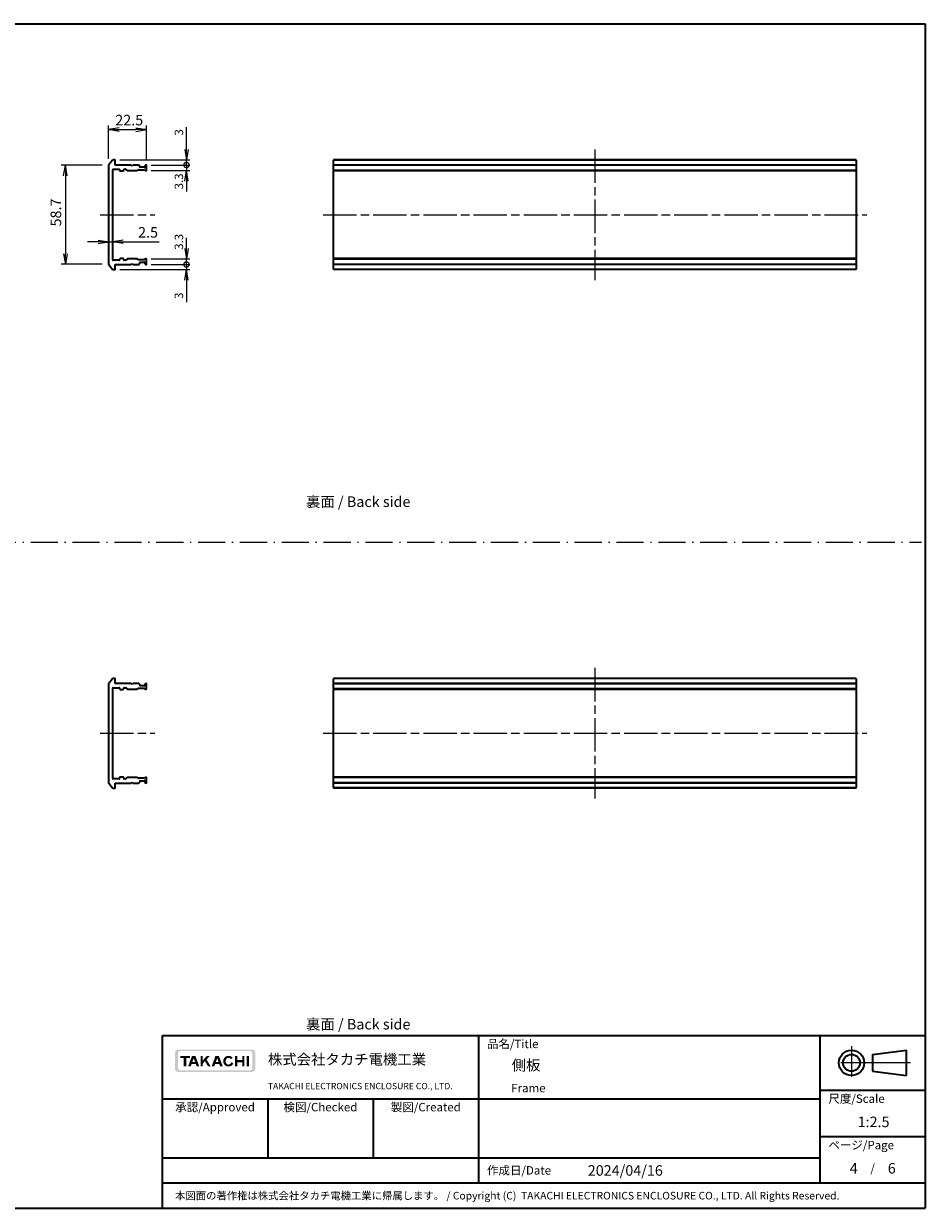
# Model space of a CAD drawing. Units: millimetres. Extents: x -2202 to 4690, y 39 to 1449.
# Drawn here: x 2376 to 2911, y 39 to 741 of the extents above; entities that cross this region are included whole.
import ezdxf
from ezdxf.enums import TextEntityAlignment as Align

# ---------------------------------------------------------------- set-up
doc = ezdxf.new("R2010")
doc.units = ezdxf.units.MM
doc.header["$LTSCALE"] = 3.5
doc.linetypes.add('CHAIN', pattern=[0.35429999999999995, 0.2362, -0.0295, 0.0591, -0.0295])
doc.linetypes.add('DASH_DOT', pattern=[0.37, 0.24, -0.06, 0.01, -0.06])
doc.layers.get('Defpoints').update_dxf_attribs({"lineweight": 25})
for name, color, linetype, lineweight in [('Border (ISO)', 7, 'Continuous', 35), ('Centerline (ISO)', 131, 'Continuous', 18), ('Dimension (ISO)', 7, 'Continuous', 18), ('Dimension (ISO) @ 1', 7, 'Continuous', 18), ('Hatch (ISO)', 1, 'Continuous', 18), ('Sketch Geometry (ISO)', 7, 'Continuous', 18), ('Symbol (ISO)', 7, 'Continuous', 18), ('Title (ISO)', 7, 'Continuous', 35), ('Visible (ISO)', 7, 'Continuous', 35), ('Visible Narrow (ISO)', 7, 'Continuous', 25)]:
    doc.layers.add(name, color=color, linetype=linetype, lineweight=lineweight)
doc.styles.add('Note Text (TK)', font='MS PGothic.ttf')
doc.styles.add('文字スタイル40', font='MS PGothic.ttf')
doc.styles.add('文字スタイル67', font='arial.ttf')
doc.dimstyles.new('Default - Method 1b (TK)', dxfattribs={"dimscale": 3.5, "dimtxt": 2.5, "dimasz": 2.5, "dimexe": 1, "dimexo": 1.499999999999999, "dimgap": 1, "dimtad": 1, "dimrnd": 1e-08, "dimdsep": 46, "dimtxsty": 'Note Text (TK)', "dimblk": 'OPEN', "dimcen": 0.09, "dimdle": 5, "dimclrd": 100, "dimclre": 100, "dimclrt": 7, "dimadec": 1, "dimazin": 1, "dimtfac": 1, "dimtmove": 0, "dimatfit": 3, "dimldrblk": 'OPEN', "dimfxl": 1, "dimtolj": 1, "dimlwd": -1, "dimlwe": -1, "dimarcsym": 0})

# ---------------------------------------------------------------- blocks, each defined once
blk = doc.blocks.new('図面枠 tk図枠')
at = {"layer": 'Border (ISO)'}
for p, q in [((14.49999999999999, 289), (405.4999999999999, 289)), ((14.49999999999999, 289), (14.50000000000001, 8.000000000000007)), ((405.4999999999999, 289), (405.4999999999999, 8.000000000000007)), ((14.50000000000001, 8.000000000000007), (405.4999999999999, 8.000000000000007))]:
    blk.add_line(p, q, dxfattribs=at)
blk = doc.blocks.new('表題欄 コピー版 tk表題欄')
at = {"layer": 'Hatch (ISO)'}
h = blk.add_hatch(color=256, dxfattribs=at)
edge = h.paths.add_edge_path(flags=0)
edge.add_arc((95.444849922821, 237.346881026017), 0.5958259999999996, 269.9999999999897, 360)
edge.add_line((96.040675922821, 237.3468810260171), (96.04067592282095, 240.7585970260168))
edge.add_arc((95.44484992282096, 240.7585970260169), 0.5958259999999996, 0, 90.0000000000068)
edge.add_line((95.44484992282091, 241.3544230260169), (79.00658192282103, 241.3544230260169))
edge.add_arc((79.00658192282103, 240.7585970260169), 0.5958259999999996, 90, 180)
edge.add_line((78.41075592282102, 240.7585970260168), (78.41075592282081, 237.3468810260171))
edge.add_arc((79.00658192282081, 237.3468810260168), 0.5958259999999996, 180, 270.0000000000205)
edge.add_line((79.00658192282103, 236.7510550260168), (95.44484992282091, 236.751055026017))
edge = h.paths.add_edge_path()
edge.add_line((77.70882392282107, 241.0034570260169), (77.70882392282107, 237.1020210260171))
edge.add_arc((78.41075592282097, 237.102021026017), 0.7019319999998935, 180, 270.000000000008)
edge.add_line((78.41075592282105, 236.4000890260172), (96.04067592282101, 236.4000890260172))
edge.add_arc((96.040675922821, 237.102021026017), 0.7019319999998921, 270, 360)
edge.add_line((96.7426079228209, 237.1020210260171), (96.74260792282098, 241.0034570260169))
edge.add_arc((96.04067592282107, 241.003457026017), 0.7019319999998921, 0, 90.00000000000873)
edge.add_line((96.04067592282095, 241.705389026017), (78.41075592282105, 241.7053890260169))
edge.add_arc((78.41075592282105, 241.0034570260169), 0.7019319999999984, 90.00000000000072, 180)
for points in [[(78.94128592282102, 240.1954190260171), (78.94128592282102, 239.7056990260171), (79.79013392282097, 239.7056990260171), (79.79013392282097, 237.7060090260171), (80.37779792282102, 237.7060090260171), (80.37779792282102, 239.7056990260171), (81.22664592282104, 239.7056990260171), (81.22664592282104, 240.1954190260171)], [(85.55355153134052, 237.7060090260171), (84.81294043548178, 238.9396854897348), (84.28739592282106, 238.3724785432585), (84.28739592282106, 237.7060090260171), (83.76502792282103, 237.7060090260171), (83.76502792282103, 240.1954190260171), (84.28739592282106, 240.1954190260171), (84.28739592282106, 239.1472136578642), (85.2586086041826, 240.1954190260171), (85.97643794456017, 240.1954190260171), (85.18872726044239, 239.3452627384302), (86.172817922821, 237.7060090260171)], [(91.96090243223207, 240.1954190260171), (91.96090243223207, 237.7060090260171), (92.4791894322321, 237.7060090260171), (92.4791894322321, 238.7058540260171), (93.63819343223211, 238.7058540260171), (93.63819343223211, 237.7060090260171), (94.15648043223207, 237.7060090260171), (94.15648043223207, 240.1954190260171), (93.63819343223211, 240.1954190260171), (93.63819343223211, 239.195574026017), (92.4791894322321, 239.195574026017), (92.4791894322321, 240.1954190260171)], [(94.71149643223212, 240.1954190260171), (94.71149643223212, 237.7060090260171), (95.2338644322322, 237.7060090260171), (95.2338644322322, 240.1954190260171)]]:
    blk.add_hatch(color=256, dxfattribs=at).paths.add_polyline_path(points)
h = blk.add_hatch(color=256, dxfattribs=at)
h.paths.add_polyline_path([(82.45967999495221, 238.7589070260171), (81.8218998506899, 238.7589070260171), (82.14078992282104, 239.627313026017)], flags=0)
h.paths.add_polyline_path([(82.64850318183746, 238.2447010260171), (81.63307666380464, 238.2447010260171), (81.43526189659153, 237.7060090260171), (80.81854592282102, 237.7060090260171), (81.73268992282102, 240.1954190260171), (82.54888992282102, 240.1954190260171), (83.46303392282098, 237.7060090260171), (82.84631794905052, 237.7060090260171)])
h = blk.add_hatch(color=256, dxfattribs=at)
h.paths.add_polyline_path([(87.39654585068993, 238.7589070260171), (88.03432599495216, 238.7589070260171), (87.71543592282107, 239.627313026017)], flags=0)
h.paths.add_polyline_path([(87.00990789659151, 237.7060090260171), (87.20772266380467, 238.2447010260171), (88.22314918183736, 238.2447010260171), (88.42096394905047, 237.7060090260171), (89.03767992282091, 237.7060090260171), (88.123535922821, 240.1954190260171), (87.30733592282104, 240.1954190260171), (86.39319192282105, 237.7060090260171)])
h = blk.add_hatch(color=256, dxfattribs=at)
edge = h.paths.add_edge_path()
edge.add_arc((90.39257192282079, 238.9507140260171), 1.273272000000011, 38.55054079078439, 336.5820184016556)
edge.add_line((91.56096443223191, 238.4446700260172), (91.04202846323602, 238.6694270587604))
edge.add_ellipse((90.392571922821, 238.9507140260171), major_axis=(0, -0.7998759999999119), ratio=0.8673469387756529, start_angle=128.5505407907963, end_angle=426.582018401653, ccw=False)
edge.add_line((90.96328818027123, 239.4055047731898), (91.38834540645578, 239.7442231660233))
at = {"layer": 'Title (ISO)'}
for p, q in [((74.70882392282105, 245.052739026017), (255.7088239228211, 245.052739026017)), ((74.70882392282105, 204.052739026017), (74.70882392282105, 245.052739026017)), ((149.7088239228211, 245.052739026017), (149.7088239228211, 210.052739026017)), ((230.7088239228211, 245.052739026017), (230.7088239228211, 210.052739026017)), ((255.7088239228211, 245.052739026017), (255.7088239228211, 204.052739026017)), ((243.2088239228211, 240.552739026017), (251.2088239228211, 241.552739026017)), ((243.2088239228211, 240.552739026017), (243.2088239228211, 236.552739026017)), ((251.2088239228211, 235.552739026017), (251.2088239228211, 241.552739026017)), ((243.2088239228211, 236.552739026017), (251.2088239228211, 235.552739026017)), ((230.7088239228211, 232.052739026017), (255.7088239228211, 232.052739026017)), ((74.70882392282105, 230.052739026017), (230.7088239228211, 230.0527390260171)), ((99.70882392282105, 230.052739026017), (99.70882392282108, 216.052739026017)), ((124.708823922821, 230.052739026017), (124.708823922821, 216.052739026017)), ((230.7088239228211, 221.052739026017), (255.7088239228211, 221.052739026017)), ((74.70882392282105, 216.052739026017), (230.7088239228211, 216.052739026017)), ((255.7088239228211, 210.052739026017), (74.70882392282105, 210.052739026017)), ((74.70882392282105, 204.052739026017), (255.7088239228211, 204.052739026017))]:
    blk.add_line(p, q, dxfattribs=at)
at = {"layer": 'Title (ISO)', "color": 4, "linetype": 'CHAIN', "lineweight": 18, "ltscale": 8.889559745788574}
blk.add_line((238.2088239228211, 242.5527390260171), (238.2088239228211, 234.552739026017), dxfattribs=at)
at = {"layer": 'Title (ISO)', "color": 4, "linetype": 'CHAIN', "lineweight": 18, "ltscale": 20.00163269042969}
blk.add_line((252.2088239228211, 238.552739026017), (234.2088239228211, 238.552739026017), dxfattribs=at)
at = {"layer": 'Title (ISO)'}
for radius in [3, 2]:
    blk.add_circle((238.2088239228211, 238.5527390260171), radius, dxfattribs=at)
at = {"layer": 'Title (ISO)', "color": 1, "char_height": 2.000000029802322, "line_spacing_factor": 1.5, "style": 'Note Text (TK)'}
for s, insert, attachment_point in [('\\fＭＳ Ｐゴシック|b0|i0;{\\H2.0000;品名/Title}', (151.708823922821, 243.052739026017), 4), ('\\fＭＳ Ｐゴシック|b0|i0;{\\H2.0000;尺度/Scale}', (232.7088239228211, 230.052739026017), 4), ('\\fＭＳ Ｐゴシック|b0|i0;{\\H2.0000;承認/Approved}', (87.20882392282105, 228.052739026017), 5), ('\\fＭＳ Ｐゴシック|b0|i0;{\\H2.0000;検図/Checked}', (112.208823922821, 228.0527390260171), 5), ('\\fＭＳ Ｐゴシック|b0|i0;{\\H2.0000;製図/Created}', (137.208823922821, 228.052739026017), 5), ('\\fＭＳ Ｐゴシック|b0|i0;{\\H2.0000;ページ/Page}', (232.7088239228211, 219.052739026017), 4), ('\\fＭＳ Ｐゴシック|b0|i0;{\\H2.0000;作成日/Date}', (151.708823922821, 213.052739026017), 4)]:
    blk.add_mtext(s, dxfattribs=dict(at, insert=insert, attachment_point=attachment_point))
at = {"layer": 'Title (ISO)', "color": 7, "line_spacing_factor": 1.5, "style": 'Note Text (TK)'}
for s, insert, char_height, attachment_point in [('株式会社タカチ電機工業', (99.74260792282095, 239.052739026017), 2.5, 4), ('\\fArial|b0|i0;{\\H1.4986;TAKACHI ELECTRONICS ENCLOSURE CO., LTD.}', (99.74260792282095, 233.052739026017), 1.49859994649887, 4), ('\\fＭＳ Ｐゴシック|b0|i0;{\\H2.0000;/}', (243.2088239228211, 213.5527390260171), 2.000000029802322, 5), ('\\fMS PGothic|b0|i0;{\\H1.8000;本図面の著作権は株式会社タカチ電機工業に帰属します。 / Copyright (C)\xa0 TAKACHI ELECTRONICS ENCLOSURE CO., LTD. All Rights Reserved.}', (77.70882392282107, 207.052739026017), 1.800000071525573, 4)]:
    blk.add_mtext(s, dxfattribs=dict(at, insert=insert, char_height=char_height, attachment_point=attachment_point))
at = {"layer": 'Title (ISO)', "color": 7}
for tag, p, height, style in [('<品名>_001', (157.4957557410028, 236.6535912987443), 2.5, 'Note Text (TK)'), ('<Title>_001', (157.4878143697324, 231.5520568828656), 2.000000029802322, '文字スタイル67'), ('<型番>_001', (157.6576875571527, 219.9930798731327), 3.000000119209289, '文字スタイル40'), ('作成日_001', (175.617914831912, 211.7814322078352), 2.5, 'Note Text (TK)'), ('<ページ_No.>_001', (237.9488807410029, 212.302739026017), 2.5, 'Note Text (TK)'), ('<総ページ数>_001', (246.7926307410029, 212.302739026017), 2.5, 'Note Text (TK)')]:
    blk.add_attdef(tag, p, '', height=height, dxfattribs=dict(at, style=style))
at = {"layer": 'Title (ISO)', "color": 7, "style": 'Note Text (TK)'}
for tag, p in [('<尺度>', (243.2088239228211, 224.552739026017)), ('<部品サイズ>', (112.208823922821, 213.052739026017))]:
    blk.add_attdef(tag, text='', height=2.5, dxfattribs=at).set_placement(p, align=Align.MIDDLE_CENTER)
blk = doc.blocks.new('_Open')
at = {"color": 0, "linetype": 'ByBlock', "lineweight": -2}
for p, q in [((-1, 0.1666666666666666), (0, 0)), ((-1, -0.1666666666666666), (0, 0)), ((0, 0), (-1, 0))]:
    blk.add_line(p, q, dxfattribs=at)
blk = doc.blocks.new('*D37')
at = {"layer": 'Defpoints', "color": 0}
for p in [(2448.743995366692, 678.2298433460674), (2426.243995366693, 657.121228365515), (2448.743995366692, 656.929843346068)]:
    blk.add_point(p, dxfattribs=at)
at = {"layer": 'Dimension (ISO)', "color": 100}
for p, q in [((2426.243995366693, 660.8712283655149), (2426.243995366693, 680.7298433460674)), ((2432.493995366693, 678.2298433460674), (2442.493995366691, 678.2298433460674)), ((2448.743995366692, 660.6798433460681), (2448.743995366692, 680.7298433460674))]:
    blk.add_line(p, q, dxfattribs=at)
at = {"layer": 'Dimension (ISO)', "color": 100, "xscale": 6.25, "yscale": 6.25, "zscale": 6.25, "rotation": 180}
blk.add_blockref('_Open', (2426.243995366693, 678.2298433460674), dxfattribs=at)
at = {"layer": 'Dimension (ISO)', "color": 100, "xscale": 6.25, "yscale": 6.25, "zscale": 6.25}
blk.add_blockref('_Open', (2448.743995366692, 678.2298433460674), dxfattribs=at)
at = {"layer": 'Dimension (ISO)', "color": 7, "insert": (2430.214165821237, 683.8548433460674), "char_height": 6.25, "attachment_point": 4, "style": 'Note Text (TK)'}
blk.add_mtext('\\A1;22.5', dxfattribs=at)
blk = doc.blocks.new('*D38')
at = {"layer": 'Defpoints', "color": 0}
for p in [(2426.243995366693, 657.0798433460659), (2400.620725099271, 598.3798433460687), (2426.243995366693, 598.3798433460687)]:
    blk.add_point(p, dxfattribs=at)
at = {"layer": 'Dimension (ISO)', "color": 100}
for p, q in [((2422.493995366693, 657.0798433460659), (2398.120725099271, 657.0798433460659)), ((2400.620725099271, 650.8298433460659), (2400.620725099271, 604.6298433460687)), ((2422.493995366693, 598.3798433460687), (2398.120725099271, 598.3798433460687))]:
    blk.add_line(p, q, dxfattribs=at)
at = {"layer": 'Dimension (ISO)', "color": 100, "xscale": 6.25, "yscale": 6.25, "zscale": 6.25}
for p, rotation in [((2400.620725099271, 657.0798433460659), 90), ((2400.620725099271, 598.3798433460687), 270)]:
    blk.add_blockref('_Open', p, dxfattribs=dict(at, rotation=rotation))
at = {"layer": 'Dimension (ISO)', "color": 7, "insert": (2394.995725099271, 618.8875138006129), "char_height": 6.25, "attachment_point": 4, "rotation": 90, "style": 'Note Text (TK)'}
blk.add_mtext('\\A1; 58.7', dxfattribs=at)
blk = doc.blocks.new('_DotSmall')
at = {"color": 0, "linetype": 'ByBlock', "const_width": 0.5}
blk.add_lwpolyline([(-0.0625, 0, 1), (0.0625, 0, 1)], format="xyb", close=True, dxfattribs=at)
blk = doc.blocks.new('*D39')
at = {"layer": 'Defpoints', "color": 0}
for p in [(2429.943995366692, 660.2298433460674), (2448.443995366692, 657.2298433460674), (2472.443995366692, 657.2298433460674)]:
    blk.add_point(p, dxfattribs=at)
at = {"layer": 'Dimension (ISO)', "color": 100}
for p, q in [((2472.443995366692, 666.4798433460674), (2472.443995366692, 679.6275706188017)), ((2432.943995366692, 660.2298433460674), (2474.443995366692, 660.2298433460674)), ((2451.443995366692, 657.2298433460674), (2474.443995366692, 657.2298433460674)), ((2472.443995366692, 657.2298433460674), (2472.443995366692, 660.2298433460674)), ((2472.443995366692, 657.2298433460674), (2472.443995366692, 644.7298433460674))]:
    blk.add_line(p, q, dxfattribs=at)
at = {"layer": 'Dimension (ISO)', "color": 100, "xscale": 6.25, "yscale": 6.25, "zscale": 6.25}
for name, p, rotation in [('_Open', (2472.443995366692, 660.2298433460674), 270), ('_DotSmall', (2472.443995366692, 657.2298433460674), 90)]:
    blk.add_blockref(name, p, dxfattribs=dict(at, rotation=rotation))
at = {"layer": 'Dimension (ISO)', "color": 7, "insert": (2467.943995366692, 674.7298433460749), "char_height": 5, "attachment_point": 4, "rotation": 90, "style": 'Note Text (TK)'}
blk.add_mtext('\\A1;3', dxfattribs=at)
blk = doc.blocks.new('*D40')
at = {"layer": 'Defpoints', "color": 0}
for p in [(2448.443995366692, 657.2298433460674), (2448.443995366692, 653.9298433460681), (2472.443995366691, 653.9298433460681)]:
    blk.add_point(p, dxfattribs=at)
at = {"layer": 'Dimension (ISO)', "color": 100}
for p, q in [((2472.443995366691, 657.2298433460674), (2472.443995366691, 663.4798433460674)), ((2451.443995366692, 657.2298433460674), (2474.44399536669, 657.2298433460674)), ((2451.443995366692, 653.9298433460681), (2474.44399536669, 653.9298433460681)), ((2472.443995366691, 657.2298433460674), (2472.443995366691, 653.9298433460681)), ((2472.443995366691, 647.6798433460681), (2472.443995366691, 641.4298433460681))]:
    blk.add_line(p, q, dxfattribs=at)
at = {"layer": 'Dimension (ISO)', "color": 100, "xscale": 6.25, "yscale": 6.25, "zscale": 6.25}
for name, p, rotation in [('_DotSmall', (2472.443995366691, 657.2298433460674), 270), ('_Open', (2472.443995366691, 653.9298433460681), 90)]:
    blk.add_blockref(name, p, dxfattribs=dict(at, rotation=rotation))
at = {"layer": 'Dimension (ISO)', "color": 7, "insert": (2467.943995366692, 642.7805907788625), "char_height": 5, "attachment_point": 4, "rotation": 90, "style": 'Note Text (TK)'}
blk.add_mtext('\\A1;3.3', dxfattribs=at)
blk = doc.blocks.new('*D41')
at = {"layer": 'Defpoints', "color": 0}
for p in [(2426.243995366693, 614.571037909318), (2428.743995366693, 614.571037909318), (2428.743995366693, 611.6785124618691)]:
    blk.add_point(p, dxfattribs=at)
at = {"layer": 'Dimension (ISO)', "color": 100}
for p, q in [((2419.993995366693, 611.6785124618691), (2413.743995366693, 611.6785124618691)), ((2426.243995366693, 611.6785124618691), (2428.743995366693, 611.6785124618691)), ((2434.993995366693, 611.6785124618691), (2456.258199912148, 611.6785124618691)), ((2426.243995366693, 610.8210379093179), (2426.243995366693, 609.1785124618691)), ((2428.743995366693, 610.8210379093179), (2428.743995366693, 609.1785124618691))]:
    blk.add_line(p, q, dxfattribs=at)
at = {"layer": 'Dimension (ISO)', "color": 100, "xscale": 6.25, "yscale": 6.25, "zscale": 6.25}
blk.add_blockref('_Open', (2426.243995366693, 611.6785124618691), dxfattribs=at)
at = {"layer": 'Dimension (ISO)', "color": 100, "xscale": 6.25, "yscale": 6.25, "zscale": 6.25, "rotation": 180}
blk.add_blockref('_Open', (2428.743995366693, 611.6785124618691), dxfattribs=at)
at = {"layer": 'Dimension (ISO)', "color": 7, "insert": (2443.743995366693, 617.303512461869), "char_height": 6.25, "attachment_point": 4, "style": 'Note Text (TK)'}
blk.add_mtext('\\A1;2.5', dxfattribs=at)
blk = doc.blocks.new('*D42')
at = {"layer": 'Defpoints', "color": 0}
for p in [(2448.443995366692, 598.2298433460674), (2472.443995366692, 598.2298433460674), (2429.943995366692, 595.2298433460674)]:
    blk.add_point(p, dxfattribs=at)
at = {"layer": 'Dimension (ISO)', "color": 100}
for p, q in [((2472.443995366692, 598.2298433460674), (2472.443995366692, 610.7298433460674)), ((2451.443995366692, 598.2298433460674), (2474.443995366692, 598.2298433460674)), ((2472.443995366692, 598.2298433460674), (2472.443995366692, 595.2298433460674)), ((2432.943995366692, 595.2298433460674), (2474.443995366692, 595.2298433460674)), ((2472.443995366692, 588.9798433460674), (2472.443995366692, 575.8321160733401))]:
    blk.add_line(p, q, dxfattribs=at)
at = {"layer": 'Dimension (ISO)', "color": 100, "xscale": 6.25, "yscale": 6.25, "zscale": 6.25}
for name, p, rotation in [('_DotSmall', (2472.443995366692, 598.2298433460674), 270), ('_Open', (2472.443995366692, 595.2298433460674), 90)]:
    blk.add_blockref(name, p, dxfattribs=dict(at, rotation=rotation))
at = {"layer": 'Dimension (ISO)', "color": 7, "insert": (2467.943995366692, 577.8321160733404), "char_height": 5, "attachment_point": 4, "rotation": 90, "style": 'Note Text (TK)'}
blk.add_mtext('\\A1;3', dxfattribs=at)
blk = doc.blocks.new('*D43')
at = {"layer": 'Defpoints', "color": 0}
for p in [(2448.443995366692, 601.5298433460702), (2448.443995366692, 598.2298433460674), (2472.443995366691, 601.5298433460702)]:
    blk.add_point(p, dxfattribs=at)
at = {"layer": 'Dimension (ISO)', "color": 100}
for p, q in [((2472.443995366691, 607.7798433460702), (2472.443995366691, 614.0298433460702)), ((2451.443995366692, 601.5298433460702), (2474.44399536669, 601.5298433460702)), ((2451.443995366692, 598.2298433460674), (2474.44399536669, 598.2298433460674)), ((2472.443995366691, 598.2298433460674), (2472.443995366691, 601.5298433460702)), ((2472.443995366691, 598.2298433460674), (2472.443995366691, 591.9798433460674))]:
    blk.add_line(p, q, dxfattribs=at)
at = {"layer": 'Dimension (ISO)', "color": 100, "xscale": 6.25, "yscale": 6.25, "zscale": 6.25}
for name, p, rotation in [('_Open', (2472.443995366691, 601.5298433460702), 270), ('_DotSmall', (2472.443995366691, 598.2298433460674), 90)]:
    blk.add_blockref(name, p, dxfattribs=dict(at, rotation=rotation))
at = {"layer": 'Dimension (ISO)', "color": 7, "insert": (2467.943995366692, 606.9541617673731), "char_height": 5, "attachment_point": 4, "rotation": 90, "style": 'Note Text (TK)'}
blk.add_mtext('\\A1;3.3', dxfattribs=at)

msp = doc.modelspace()

# ---------------------------------------------------------------- linework, layer by layer
at = {"layer": 'Centerline (ISO)', "linetype": 'CHAIN', "ltscale": 23.99096870422363}
for p, q in [((2714.713143674396, 666.4798433460674), (2714.713143674396, 588.9798433460674)), ((2421.243995366693, 627.7298433460674), (2453.743995366691, 627.7298433460674)), ((2553.463143674396, 627.7298433460674), (2875.963143674395, 627.7298433460674)), ((2714.713143674396, 358.9798556609786), (2714.713143674396, 281.4798556609785)), ((2421.243995366693, 320.2298556609786), (2453.743995366691, 320.2298556609786)), ((2553.463143674396, 320.2298556609786), (2875.963143674395, 320.2298556609786))]:
    msp.add_line(p, q, dxfattribs=at)
at = {"layer": 'Sketch Geometry (ISO)', "color": 4, "linetype": 'DASH_DOT', "lineweight": 18, "ltscale": 19.16461944580078}
msp.add_line((1933.314574752438, 433.5382233138953), (2908.314574752438, 433.5382233138953), dxfattribs=at)
at = {"layer": 'Visible (ISO)'}
for p, q in [((2426.243995366693, 657.121228365515), (2426.243995366693, 598.3384583266233)), ((2428.65404146661, 660.1218986659696), (2426.313528982814, 657.3132836854129)), ((2428.743995366693, 601.0298433460702), (2428.743995366693, 654.4298433460681)), ((2429.943995366692, 660.2298433460674), (2428.884507850488, 660.2298433460674)), ((2429.043995366692, 654.7298433460674), (2432.443995366692, 654.7298433460674)), ((2430.243995366693, 657.2298433460674), (2430.243995366693, 659.929843346068)), ((2439.743995366693, 657.2298433460674), (2430.243995366693, 657.2298433460674)), ((2432.743995366692, 654.4298433460681), (2432.743995366692, 654.0298433460702)), ((2433.043995366693, 653.7298433460674), (2434.943995366692, 653.7298433460674)), ((2435.243995366692, 654.0298433460702), (2435.243995366692, 654.4298433460681)), ((2435.543995366693, 654.7298433460674), (2436.369731297981, 654.7298433460674)), ((2436.581863332337, 654.6419753804257), (2437.206127401049, 654.0177113117134)), ((2437.418259435405, 653.9298433460681), (2443.06973129798, 653.9298433460681)), ((2440.243995366691, 656.7298433460674), (2439.743995366693, 657.2298433460674)), ((2440.743995366692, 657.2298433460674), (2440.243995366691, 656.7298433460674)), ((2444.119731297981, 657.2298433460674), (2440.743995366692, 657.2298433460674)), ((2443.281863332337, 654.0177113117134), (2443.606127401049, 654.3419753804228)), ((2443.818259435404, 654.4298433460681), (2447.31973129798, 654.4298433460681)), ((2444.65612740105, 656.8177113117126), (2444.331863332337, 657.1419753804256)), ((2444.743995366691, 656.2298433460674), (2444.743995366691, 656.605579277355)), ((2447.443995366692, 655.929843346068), (2445.043995366692, 655.929843346068)), ((2447.531863332337, 654.3419753804228), (2447.856127401049, 654.0177113117134)), ((2447.743995366691, 656.605579277355), (2447.743995366691, 656.2298433460674)), ((2448.15612740105, 657.1419753804256), (2447.831863332337, 656.8177113117126)), ((2448.068259435404, 653.9298433460681), (2448.443995366692, 653.9298433460681)), ((2448.443995366692, 657.2298433460674), (2448.368259435404, 657.2298433460674)), ((2448.743995366692, 654.2298433460674), (2448.743995366692, 656.929843346068)), ((2869.713143674395, 660.2298433460674), (2559.713143674395, 660.2298433460674)), ((2559.713143674395, 660.2298433460674), (2559.713143674397, 659.929843346068)), ((2559.713143674397, 657.2298433460674), (2559.713143674397, 659.929843346068)), ((2869.713143674406, 657.2298433460674), (2559.713143674408, 657.2298433460674)), ((2559.713143674408, 657.2298433460674), (2559.713143674408, 656.929843346068)), ((2559.713143674408, 654.2298433460674), (2559.713143674408, 656.929843346068)), ((2559.713143674408, 654.2298433460674), (2559.713143674408, 653.9298433460681)), ((2869.713143674406, 653.9298433460681), (2559.713143674408, 653.9298433460681)), ((2559.713143674399, 653.9298433460681), (2559.713143674399, 653.7298433460674)), ((2869.713143674399, 653.7298433460674), (2559.713143674399, 653.7298433460674)), ((2559.713143674395, 601.7298433460674), (2559.713143674395, 653.7298433460674)), ((2869.713143674398, 659.929843346068), (2869.713143674395, 660.2298433460674)), ((2869.713143674398, 659.929843346068), (2869.713143674398, 657.2298433460674)), ((2869.713143674408, 656.929843346068), (2869.713143674406, 657.2298433460674)), ((2869.713143674408, 656.929843346068), (2869.713143674408, 654.2298433460674)), ((2869.713143674406, 653.9298433460681), (2869.713143674408, 654.2298433460674)), ((2869.713143674399, 653.7298433460674), (2869.713143674399, 653.9298433460681)), ((2869.713143674395, 653.7298433460674), (2869.713143674395, 601.7298433460674)), ((2426.313528982814, 598.1464030067254), (2428.65404146661, 595.3377880261687)), ((2432.443995366692, 600.7298433460674), (2429.043995366692, 600.7298433460674)), ((2430.243995366693, 598.2298433460674), (2439.743995366693, 598.2298433460674)), ((2430.243995366693, 595.5298433460702), (2430.243995366693, 598.2298433460674)), ((2432.743995366692, 601.429843346068), (2432.743995366692, 601.0298433460702)), ((2434.943995366692, 601.7298433460674), (2433.043995366693, 601.7298433460674)), ((2435.243995366692, 601.0298433460702), (2435.243995366692, 601.429843346068)), ((2436.369731297981, 600.7298433460674), (2435.543995366693, 600.7298433460674)), ((2437.206127401049, 601.441975380425), (2436.581863332337, 600.8177113117126)), ((2443.06973129798, 601.5298433460702), (2437.418259435405, 601.5298433460702)), ((2439.743995366693, 598.2298433460674), (2440.243995366691, 598.7298433460674)), ((2440.243995366691, 598.7298433460674), (2440.743995366692, 598.2298433460674)), ((2440.743995366692, 598.2298433460674), (2444.119731297981, 598.2298433460674)), ((2443.606127401049, 601.1177113117119), (2443.281863332337, 601.441975380425)), ((2447.31973129798, 601.0298433460702), (2443.818259435404, 601.0298433460702)), ((2444.331863332337, 598.3177113117126), (2444.65612740105, 598.6419753804256)), ((2444.743995366691, 598.8541074147796), (2444.743995366691, 599.2298433460674)), ((2445.043995366692, 599.5298433460702), (2447.443995366692, 599.5298433460702)), ((2447.856127401049, 601.441975380425), (2447.531863332337, 601.1177113117119)), ((2447.743995366691, 599.2298433460674), (2447.743995366691, 598.8541074147796)), ((2447.831863332337, 598.6419753804256), (2448.15612740105, 598.3177113117126)), ((2448.443995366692, 601.5298433460702), (2448.068259435404, 601.5298433460702)), ((2448.368259435404, 598.2298433460674), (2448.443995366692, 598.2298433460674)), ((2448.743995366692, 598.5298433460703), (2448.743995366692, 601.2298433460674)), ((2869.713143674399, 601.7298433460674), (2559.713143674399, 601.7298433460674)), ((2559.713143674399, 601.7298433460674), (2559.713143674399, 601.5298433460666)), ((2869.713143674406, 601.5298433460666), (2559.713143674408, 601.5298433460666)), ((2559.713143674408, 601.5298433460666), (2559.713143674408, 601.2298433460674)), ((2559.713143674408, 598.5298433460666), (2559.713143674408, 601.2298433460674)), ((2559.713143674408, 598.5298433460666), (2559.713143674408, 598.2298433460674)), ((2869.713143674406, 598.2298433460674), (2559.713143674408, 598.2298433460674)), ((2559.713143674397, 595.5298433460666), (2559.713143674397, 598.2298433460674)), ((2869.713143674399, 601.5298433460666), (2869.713143674399, 601.7298433460674)), ((2869.713143674408, 601.2298433460674), (2869.713143674406, 601.5298433460666)), ((2869.713143674408, 601.2298433460674), (2869.713143674408, 598.5298433460666)), ((2869.713143674406, 598.2298433460674), (2869.713143674408, 598.5298433460666)), ((2869.713143674398, 598.2298433460674), (2869.713143674398, 595.5298433460666)), ((2428.884507850488, 595.2298433460674), (2429.943995366692, 595.2298433460674)), ((2559.713143674397, 595.5298433460666), (2559.713143674395, 595.2298433460674)), ((2869.713143674395, 595.2298433460674), (2559.713143674395, 595.2298433460674)), ((2869.713143674395, 595.2298433460674), (2869.713143674398, 595.5298433460666)), ((2428.65404146661, 352.6219109808808), (2426.313528982814, 349.8132960003241)), ((2429.943995366692, 352.7298556609786), (2428.884507850488, 352.7298556609786)), ((2430.243995366693, 349.7298556609786), (2430.243995366693, 352.4298556609793)), ((2869.713143674395, 352.7298556609786), (2559.713143674395, 352.7298556609786)), ((2559.713143674395, 352.7298556609786), (2559.713143674397, 352.4298556609793)), ((2559.713143674397, 349.7298556609786), (2559.713143674397, 352.4298556609793)), ((2869.713143674398, 352.4298556609793), (2869.713143674395, 352.7298556609786)), ((2869.713143674398, 352.4298556609793), (2869.713143674398, 349.7298556609786)), ((2426.243995366693, 349.6212406804262), (2426.243995366693, 290.8384706415345)), ((2428.743995366693, 293.5298556609815), (2428.743995366693, 346.9298556609793)), ((2429.043995366692, 347.2298556609786), (2432.443995366692, 347.2298556609786)), ((2439.743995366693, 349.7298556609786), (2430.243995366693, 349.7298556609786)), ((2432.743995366692, 346.9298556609793), (2432.743995366692, 346.5298556609815)), ((2433.043995366693, 346.2298556609785), (2434.943995366692, 346.2298556609785)), ((2435.243995366692, 346.5298556609815), (2435.243995366692, 346.9298556609793)), ((2435.543995366693, 347.2298556609786), (2436.369731297981, 347.2298556609786)), ((2436.581863332337, 347.1419876953369), (2437.206127401049, 346.5177236266246)), ((2437.418259435405, 346.4298556609793), (2443.06973129798, 346.4298556609793)), ((2440.243995366691, 349.2298556609786), (2439.743995366693, 349.7298556609786)), ((2440.743995366692, 349.7298556609786), (2440.243995366691, 349.2298556609786)), ((2444.119731297981, 349.7298556609786), (2440.743995366692, 349.7298556609786)), ((2443.281863332337, 346.5177236266246), (2443.606127401049, 346.841987695334)), ((2443.818259435404, 346.9298556609793), (2447.31973129798, 346.9298556609793)), ((2444.65612740105, 349.3177236266238), (2444.331863332337, 349.6419876953369)), ((2444.743995366691, 348.7298556609786), (2444.743995366691, 349.1055915922662)), ((2447.443995366692, 348.4298556609793), (2445.043995366692, 348.4298556609793)), ((2447.531863332337, 346.841987695334), (2447.856127401049, 346.5177236266246)), ((2447.743995366691, 349.1055915922662), (2447.743995366691, 348.7298556609786)), ((2448.15612740105, 349.6419876953369), (2447.831863332337, 349.3177236266238)), ((2448.068259435404, 346.4298556609793), (2448.443995366692, 346.4298556609793)), ((2448.443995366692, 349.7298556609786), (2448.368259435404, 349.7298556609786)), ((2448.743995366692, 346.7298556609786), (2448.743995366692, 349.4298556609793)), ((2869.713143674406, 349.7298556609786), (2559.713143674408, 349.7298556609786)), ((2559.713143674408, 349.7298556609786), (2559.713143674408, 349.4298556609793)), ((2559.713143674408, 346.7298556609786), (2559.713143674408, 349.4298556609793)), ((2559.713143674408, 346.7298556609786), (2559.713143674408, 346.4298556609793)), ((2869.713143674406, 346.4298556609793), (2559.713143674408, 346.4298556609793)), ((2559.713143674399, 346.4298556609793), (2559.713143674399, 346.2298556609785)), ((2869.713143674399, 346.2298556609785), (2559.713143674399, 346.2298556609785)), ((2559.713143674395, 294.2298556609785), (2559.713143674395, 346.2298556609785)), ((2869.713143674408, 349.4298556609793), (2869.713143674406, 349.7298556609786)), ((2869.713143674408, 349.4298556609793), (2869.713143674408, 346.7298556609786)), ((2869.713143674406, 346.4298556609793), (2869.713143674408, 346.7298556609786)), ((2869.713143674399, 346.2298556609785), (2869.713143674399, 346.4298556609793)), ((2869.713143674395, 346.2298556609785), (2869.713143674395, 294.2298556609785)), ((2426.313528982814, 290.6464153216366), (2428.65404146661, 287.8378003410799)), ((2432.443995366692, 293.2298556609786), (2429.043995366692, 293.2298556609786)), ((2430.243995366693, 290.7298556609786), (2439.743995366693, 290.7298556609786)), ((2430.243995366693, 288.0298556609815), (2430.243995366693, 290.7298556609786)), ((2432.743995366692, 293.9298556609793), (2432.743995366692, 293.5298556609815)), ((2434.943995366692, 294.2298556609785), (2433.043995366693, 294.2298556609785)), ((2435.243995366692, 293.5298556609815), (2435.243995366692, 293.9298556609793)), ((2436.369731297981, 293.2298556609786), (2435.543995366693, 293.2298556609786)), ((2437.206127401049, 293.9419876953362), (2436.581863332337, 293.3177236266238)), ((2443.06973129798, 294.0298556609814), (2437.418259435405, 294.0298556609814)), ((2439.743995366693, 290.7298556609786), (2440.243995366691, 291.2298556609786)), ((2440.243995366691, 291.2298556609786), (2440.743995366692, 290.7298556609786)), ((2440.743995366692, 290.7298556609786), (2444.119731297981, 290.7298556609786)), ((2443.606127401049, 293.6177236266231), (2443.281863332337, 293.9419876953362)), ((2447.31973129798, 293.5298556609815), (2443.818259435404, 293.5298556609815)), ((2444.331863332337, 290.8177236266238), (2444.65612740105, 291.1419876953369)), ((2444.743995366691, 291.3541197296909), (2444.743995366691, 291.7298556609786)), ((2445.043995366692, 292.0298556609814), (2447.443995366692, 292.0298556609814)), ((2447.856127401049, 293.9419876953362), (2447.531863332337, 293.6177236266231)), ((2447.743995366691, 291.7298556609786), (2447.743995366691, 291.3541197296909)), ((2447.831863332337, 291.1419876953369), (2448.15612740105, 290.8177236266238)), ((2448.443995366692, 294.0298556609814), (2448.068259435404, 294.0298556609814)), ((2448.368259435404, 290.7298556609786), (2448.443995366692, 290.7298556609786)), ((2448.743995366692, 291.0298556609815), (2448.743995366692, 293.7298556609786)), ((2869.713143674399, 294.2298556609785), (2559.713143674399, 294.2298556609785)), ((2559.713143674399, 294.2298556609785), (2559.713143674399, 294.0298556609779)), ((2869.713143674406, 294.0298556609779), (2559.713143674408, 294.0298556609779)), ((2559.713143674408, 294.0298556609779), (2559.713143674408, 293.7298556609786)), ((2559.713143674408, 291.0298556609778), (2559.713143674408, 293.7298556609786)), ((2559.713143674408, 291.0298556609778), (2559.713143674408, 290.7298556609786)), ((2869.713143674406, 290.7298556609786), (2559.713143674408, 290.7298556609786)), ((2559.713143674397, 288.0298556609778), (2559.713143674397, 290.7298556609786)), ((2559.713143674397, 288.0298556609778), (2559.713143674395, 287.7298556609785)), ((2869.713143674399, 294.0298556609779), (2869.713143674399, 294.2298556609785)), ((2869.713143674408, 293.7298556609786), (2869.713143674406, 294.0298556609779)), ((2869.713143674408, 293.7298556609786), (2869.713143674408, 291.0298556609778)), ((2869.713143674406, 290.7298556609786), (2869.713143674408, 291.0298556609778)), ((2869.713143674398, 290.7298556609786), (2869.713143674398, 288.0298556609778)), ((2869.713143674395, 287.7298556609785), (2869.713143674398, 288.0298556609778)), ((2428.884507850488, 287.7298556609785), (2429.943995366692, 287.7298556609785)), ((2869.713143674395, 287.7298556609785), (2559.713143674395, 287.7298556609785))]:
    msp.add_line(p, q, dxfattribs=at)
for centre, radius, start, end in [((2426.543995366693, 657.121228365515), 0.3000000000000035, 140.1944289077146, 180), ((2428.884507850488, 659.929843346068), 0.2999999999999976, 90, 140.1944289077146), ((2429.043995366692, 654.4298433460681), 0.2999999999999933, 90, 180), ((2429.943995366692, 659.929843346068), 0.2999999999999992, 0, 90), ((2432.443995366692, 654.4298433460681), 0.299999999999998, 0, 90), ((2433.043995366693, 654.0298433460702), 0.2999999999999969, 180, 270), ((2434.943995366692, 654.0298433460702), 0.2999999999999936, 270, 0), ((2435.543995366693, 654.4298433460681), 0.299999999999998, 90, 180), ((2436.369731297981, 654.4298433460681), 0.2999999999999625, 44.99999999991788, 90), ((2437.418259435405, 654.2298433460674), 0.3000000000000202, 224.9999999999185, 270), ((2443.06973129798, 654.2298433460674), 0.2999999999999625, 270, 315.0000000000821), ((2443.818259435404, 654.1298433460688), 0.3000000000000013, 90, 135.0000000000815), ((2444.119731297981, 656.929843346068), 0.2999999999999793, 44.99999999991788, 90), ((2444.443995366692, 656.605579277355), 0.2999999999999936, 0, 44.99999999991788), ((2445.043995366692, 656.2298433460674), 0.3000000000000025, 180, 270), ((2447.31973129798, 654.1298433460688), 0.3000000000000069, 44.99999999991788, 90), ((2447.443995366692, 656.2298433460674), 0.299999999999998, 270, 0), ((2448.043995366692, 656.605579277355), 0.3000000000000202, 135.0000000000815, 180), ((2448.068259435404, 654.2298433460674), 0.299999999999995, 224.9999999999185, 270), ((2448.368259435404, 656.929843346068), 0.2999999999999758, 90, 135.0000000000815), ((2448.443995366692, 656.929843346068), 0.2999999999999891, 0, 90), ((2448.443995366692, 654.2298433460674), 0.2999999999999891, 270, 0), ((2426.543995366693, 598.3384583266233), 0.3000000000000311, 180, 219.8055710922853), ((2429.043995366692, 601.0298433460702), 0.2999999999999936, 180, 270), ((2432.443995366692, 601.0298433460702), 0.299999999999998, 270, 0), ((2433.043995366693, 601.429843346068), 0.3000000000000025, 90, 180), ((2434.943995366692, 601.429843346068), 0.2999999999999947, 0, 90), ((2435.543995366693, 601.0298433460702), 0.299999999999998, 180, 270), ((2436.369731297981, 601.0298433460702), 0.2999999999999667, 270, 315.0000000000821), ((2437.418259435405, 601.2298433460674), 0.3000000000000069, 90, 135.0000000000815), ((2443.06973129798, 601.2298433460674), 0.2999999999999935, 44.99999999991788, 90), ((2443.818259435404, 601.3298433460695), 0.2999999999999803, 224.9999999999185, 270), ((2444.119731297981, 598.5298433460703), 0.2999999999999625, 270, 315.0000000000821), ((2444.443995366692, 598.8541074147796), 0.299999999999973, 314.999999999861, 0), ((2445.043995366692, 599.2298433460674), 0.299999999999998, 90, 180), ((2447.31973129798, 601.3298433460695), 0.3000000000000013, 270, 315.0000000000821), ((2447.443995366692, 599.2298433460674), 0.299999999999998, 0, 90), ((2448.043995366692, 598.8541074147796), 0.2999999999999536, 180, 224.9999999999185), ((2448.068259435404, 601.2298433460674), 0.2999999999999669, 90, 135.0000000000815), ((2448.368259435404, 598.5298433460703), 0.2999999999999762, 224.9999999999185, 270), ((2448.443995366692, 601.2298433460674), 0.299999999999998, 0, 90), ((2448.443995366692, 598.5298433460703), 0.2999999999999936, 270, 0), ((2428.884507850488, 595.5298433460702), 0.299999999999986, 219.8055710922853, 270), ((2429.943995366692, 595.5298433460702), 0.299999999999998, 270, 0), ((2428.884507850488, 352.4298556609793), 0.2999999999999976, 90, 140.1944289077146), ((2429.943995366692, 352.4298556609793), 0.2999999999999992, 0, 90), ((2426.543995366693, 349.6212406804262), 0.3000000000000035, 140.1944289077146, 180), ((2429.043995366692, 346.9298556609793), 0.2999999999999933, 90, 180), ((2432.443995366692, 346.9298556609793), 0.299999999999998, 0, 90), ((2433.043995366693, 346.5298556609815), 0.2999999999999969, 180, 270), ((2434.943995366692, 346.5298556609815), 0.2999999999999936, 270, 0), ((2435.543995366693, 346.9298556609793), 0.299999999999998, 90, 180), ((2436.369731297981, 346.9298556609793), 0.2999999999999625, 44.99999999991788, 90), ((2437.418259435405, 346.7298556609786), 0.3000000000000202, 224.9999999999185, 270), ((2443.06973129798, 346.7298556609786), 0.2999999999999625, 270, 315.0000000000821), ((2443.818259435404, 346.62985566098), 0.3000000000000013, 90, 135.0000000000815), ((2444.119731297981, 349.4298556609793), 0.2999999999999793, 44.99999999991788, 90), ((2444.443995366692, 349.1055915922662), 0.2999999999999936, 0, 44.99999999991788), ((2445.043995366692, 348.7298556609786), 0.3000000000000025, 180, 270), ((2447.31973129798, 346.62985566098), 0.3000000000000069, 44.99999999991788, 90), ((2447.443995366692, 348.7298556609786), 0.299999999999998, 270, 0), ((2448.043995366692, 349.1055915922662), 0.3000000000000202, 135.0000000000815, 180), ((2448.068259435404, 346.7298556609786), 0.299999999999995, 224.9999999999185, 270), ((2448.368259435404, 349.4298556609793), 0.2999999999999758, 90, 135.0000000000815), ((2448.443995366692, 349.4298556609793), 0.2999999999999891, 0, 90), ((2448.443995366692, 346.7298556609786), 0.2999999999999891, 270, 0), ((2426.543995366693, 290.8384706415345), 0.3000000000000311, 180, 219.8055710922853), ((2429.043995366692, 293.5298556609815), 0.2999999999999936, 180, 270), ((2429.943995366692, 288.0298556609815), 0.299999999999998, 270, 0), ((2432.443995366692, 293.5298556609815), 0.299999999999998, 270, 0), ((2433.043995366693, 293.9298556609793), 0.3000000000000025, 90, 180), ((2434.943995366692, 293.9298556609793), 0.2999999999999947, 0, 90), ((2435.543995366693, 293.5298556609815), 0.299999999999998, 180, 270), ((2436.369731297981, 293.5298556609815), 0.2999999999999667, 270, 315.0000000000821), ((2437.418259435405, 293.7298556609786), 0.3000000000000069, 90, 135.0000000000815), ((2443.06973129798, 293.7298556609786), 0.2999999999999935, 44.99999999991788, 90), ((2443.818259435404, 293.8298556609808), 0.2999999999999803, 224.9999999999185, 270), ((2444.119731297981, 291.0298556609815), 0.2999999999999625, 270, 315.0000000000821), ((2444.443995366692, 291.3541197296909), 0.299999999999973, 314.999999999861, 0), ((2445.043995366692, 291.7298556609786), 0.299999999999998, 90, 180), ((2447.31973129798, 293.8298556609808), 0.3000000000000013, 270, 315.0000000000821), ((2447.443995366692, 291.7298556609786), 0.299999999999998, 0, 90), ((2448.043995366692, 291.3541197296909), 0.2999999999999536, 180, 224.9999999999185), ((2448.068259435404, 293.7298556609786), 0.2999999999999669, 90, 135.0000000000815), ((2448.368259435404, 291.0298556609815), 0.2999999999999762, 224.9999999999185, 270), ((2448.443995366692, 293.7298556609786), 0.299999999999998, 0, 90), ((2448.443995366692, 291.0298556609815), 0.2999999999999936, 270, 0), ((2428.884507850488, 288.0298556609815), 0.299999999999986, 219.8055710922853, 270)]:
    msp.add_arc(centre, radius, start, end, dxfattribs=at)
at = {"layer": 'Visible Narrow (ISO)'}
for p, q in [((2869.713143674398, 659.929843346068), (2559.713143674397, 659.929843346068)), ((2869.713143674408, 656.929843346068), (2559.713143674408, 656.929843346068)), ((2869.713143674408, 654.2298433460674), (2559.713143674408, 654.2298433460674)), ((2869.713143674408, 601.2298433460674), (2559.713143674408, 601.2298433460674)), ((2869.713143674408, 598.5298433460666), (2559.713143674408, 598.5298433460666)), ((2869.713143674398, 595.5298433460666), (2559.713143674397, 595.5298433460666)), ((2869.713143674398, 352.4298556609793), (2559.713143674397, 352.4298556609793)), ((2869.713143674408, 349.4298556609793), (2559.713143674408, 349.4298556609793)), ((2869.713143674408, 346.7298556609786), (2559.713143674408, 346.7298556609786)), ((2869.713143674408, 293.7298556609786), (2559.713143674408, 293.7298556609786)), ((2869.713143674408, 291.0298556609778), (2559.713143674408, 291.0298556609778)), ((2869.713143674398, 288.0298556609778), (2559.713143674397, 288.0298556609778))]:
    msp.add_line(p, q, dxfattribs=at)

# ---------------------------------------------------------------- block references
at = {"xscale": 2.5, "yscale": 2.5, "zscale": 2.5}
msp.add_blockref('図面枠 tk図枠', (1896.910737276115, 18.5382109989842), dxfattribs=at)
ref = msp.add_blockref('表題欄 コピー版 tk表題欄', (2271.388677469062, -471.5936365660599), dxfattribs=dict(xscale=2.5, yscale=2.5, zscale=2.5))
ref.add_attrib('<品名>_001', '側板', (2665.341135003387, 120.2711655444351), dxfattribs={"layer": 'Title (ISO)', "color": 7, "height": 6.25, "style": 'Note Text (TK)'})
ref.add_attrib('<尺度>_001', '1:2.5', (2870.49738500339, 86.66321099898055), dxfattribs={"layer": 'Title (ISO)', "color": 7, "height": 6.25, "style": 'Note Text (TK)'})
ref.add_attrib('作成日_001', '2024/04/16', (2710.45122023066, 57.85994395352602), dxfattribs={"layer": 'Title (ISO)', "color": 7, "height": 6.25, "style": 'Note Text (TK)'})
ref.add_attrib('<Title>_001', 'Frame', (2665.087749545885, 107.329138656744), dxfattribs={"layer": 'Title (ISO)', "color": 7, "height": 5.000000074505805, "style": '文字スタイル67'})
ref.add_attrib('<ページ_No.>_001', '4', (2865.870254321569, 59.16321099898055), dxfattribs={"layer": 'Title (ISO)', "color": 7, "height": 6.25, "style": 'Note Text (TK)'})
ref.add_attrib('<総ページ数>_001', '6', (2888.388010003391, 59.16321099898055), dxfattribs={"layer": 'Title (ISO)', "color": 7, "height": 6.25, "style": 'Note Text (TK)'})

# ---------------------------------------------------------------- texts
at = {"layer": 'Symbol (ISO)', "color": 7, "char_height": 6.25, "attachment_point": 4, "line_spacing_factor": 1.5, "style": 'Note Text (TK)'}
for insert in [(2543.353780045231, 457.5725647679756), (2543.353780045231, 147.7055109802605)]:
    msp.add_mtext('\\fＭＳ Ｐゴシック|b0|i0;裏面 / Back side', dxfattribs=dict(at, insert=insert))

# ---------------------------------------------------------------- dimensions: what is measured, and where the dimension line sits
at = {"layer": 'Dimension (ISO) @ 1', "color": 100}
for base, p1, p2, angle, override, picture, middle in [((2448.743995366692, 678.2298433460674), (2426.243995366693, 657.121228365515), (2448.743995366692, 656.929843346068), 180, {"dimscale": 1, "dimtxt": 6.25, "dimasz": 6.25, "dimexe": 2.5, "dimexo": 3.749999999999999, "dimgap": 2.5, "dimcen": 0.225, "dimtix": 0, "dimtofl": 0, "dimtmove": 0, "dimatfit": 1}, '*D37', (2437.493995366692, 678.2298433460674)), ((2472.443995366692, 657.2298433460674), (2429.943995366692, 660.2298433460674), (2448.443995366692, 657.2298433460674), 90, {"dimscale": 1, "dimtxt": 5, "dimasz": 6.25, "dimexe": 2, "dimexo": 2.999999999999999, "dimgap": 2, "dimtoh": 0, "dimdec": 2, "dimblk2": 'DotSmall', "dimsah": 1, "dimcen": 0.18, "dimdle": 0, "dimtol": 0, "dimlim": 0, "dimtp": 0, "dimtm": 0, "dimtdec": 2, "dimtix": 0, "dimtofl": 1, "dimtmove": 0, "dimatfit": 1}, '*D39', (2472.443995366692, 676.1787069824386)), ((2472.443995366691, 653.9298433460681), (2448.443995366692, 657.2298433460674), (2448.443995366692, 653.9298433460681), 90, {"dimscale": 1, "dimtxt": 5, "dimasz": 6.25, "dimexe": 2, "dimexo": 2.999999999999999, "dimgap": 2, "dimblk1": 'DotSmall', "dimsah": 1, "dimcen": 0.18, "dimdle": 0, "dimtix": 0, "dimtofl": 1, "dimtmove": 1, "dimatfit": 1}, '*D40', (2472.443995366692, 646.7862725970444)), ((2428.743995366693, 611.6785124618691), (2426.243995366693, 614.571037909318), (2428.743995366693, 614.571037909318), 180, {"dimscale": 1, "dimtxt": 6.25, "dimasz": 6.25, "dimexe": 2.5, "dimexo": 3.749999999999999, "dimgap": 2.5, "dimcen": 0.225, "dimtix": 0, "dimtofl": 1, "dimtmove": 0, "dimatfit": 1}, '*D41', (2448.751097639422, 611.6785124618691)), ((2472.443995366691, 601.5298433460702), (2448.443995366692, 598.2298433460674), (2448.443995366692, 601.5298433460702), 90, {"dimscale": 1, "dimtxt": 5, "dimasz": 6.25, "dimexe": 2, "dimexo": 2.999999999999999, "dimgap": 2, "dimblk1": 'DotSmall', "dimsah": 1, "dimcen": 0.18, "dimdle": 0, "dimtix": 0, "dimtofl": 1, "dimtmove": 1, "dimatfit": 1}, '*D43', (2472.443995366692, 610.959843585555)), ((2472.443995366692, 598.2298433460674), (2429.943995366692, 595.2298433460674), (2448.443995366692, 598.2298433460674), 90, {"dimscale": 1, "dimtxt": 5, "dimasz": 6.25, "dimexe": 2, "dimexo": 2.999999999999999, "dimgap": 2, "dimtoh": 0, "dimdec": 2, "dimblk2": 'DotSmall', "dimsah": 1, "dimcen": 0.18, "dimdle": 0, "dimtol": 0, "dimlim": 0, "dimtp": 0, "dimtm": 0, "dimtdec": 2, "dimtix": 0, "dimtofl": 1, "dimtmove": 0, "dimatfit": 1}, '*D42', (2472.443995366692, 579.2809797097041))]:
    dim = msp.add_linear_dim(base=base, p1=p1, p2=p2, angle=angle, dimstyle='Default - Method 1b (TK)', override=override, dxfattribs=at)
    dim.commit()
    dim.dimension.update_dxf_attribs({"geometry": picture, "text_midpoint": middle, "dimtype": 128})
dim = msp.add_linear_dim(base=(2400.620725099271, 598.3798433460687), p1=(2426.243995366693, 657.0798433460659), p2=(2426.243995366693, 598.3798433460687), angle=90, text=' <>', dimstyle='Default - Method 1b (TK)', override={"dimscale": 1, "dimtxt": 6.25, "dimasz": 6.25, "dimexe": 2.5, "dimexo": 3.749999999999999, "dimgap": 2.5, "dimpost": '', "dimcen": 0.225, "dimtix": 0, "dimtofl": 0, "dimtmove": 0, "dimatfit": 1}, dxfattribs=at)
dim.commit()
dim.dimension.update_dxf_attribs({"geometry": '*D38', "text_midpoint": (2400.620725099271, 627.7298433460674), "dimtype": 128})

doc.saveas('drawing.dxf')
